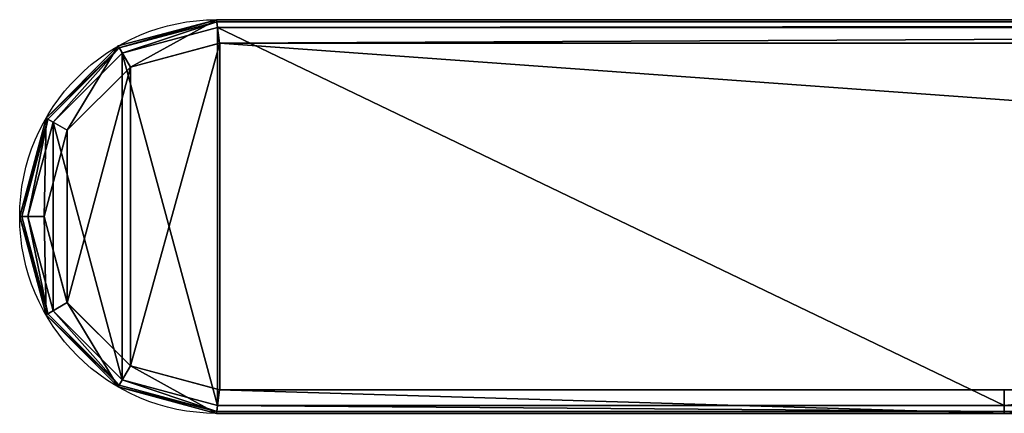
# Model space of a CAD drawing. Extents: x -327 to 333, y 40 to 210.
# Drawn here: x -327 to -202, y 143 to 193 of the extents above; entities that cross this region are included whole.
import ezdxf

# ---------------------------------------------------------------- set-up
doc = ezdxf.new("R2010")
doc.units = 0
doc.header["$MEASUREMENT"] = 0
doc.layers.get('0').update_dxf_attribs({"color": 13, "linetype": 'CONTINUOUS'})

# ---------------------------------------------------------------- blocks, each defined once
blk = doc.blocks.new('TECA_DIFFUSER')
at = {"color": 7}
for p, q in [((6315, 440), (222.9, 440)), ((222.9, 0), (6315, 0))]:
    blk.add_line(p, q, dxfattribs=at)
blk.add_polyline3d([(222.9, 440, 0), (109.5, 409.6, 0), (29.3, 329.5, 0), (0, 220, 0), (29.3, 110.5, 0), (109.5, 30.4, 0), (222.9, 0, 0)], dxfattribs=at)
mesh = blk.add_polyface(dxfattribs=at)
corners = [(29.3, 329.5), (29.3, 110.5), (0, 220), (109.5, 409.6), (109.5, 30.4), (222.9, 440), (222.9, 0), (6315, 0), (6315, 440), (6428.4, 409.6), (6428.4, 30.4), (6508.6, 329.5), (6508.6, 110.5), (6537.9, 220)]
mesh.append_faces([[corners[k] for k in face] for face in [(0, 1, 2), (12, 11, 13)]], dxfattribs={"vtx0": -1, "color": 7})
mesh.append_faces([[corners[k] for k in face] for face in [(1, 3, 4), (4, 5, 6), (6, 5, 7), (7, 9, 10), (10, 11, 12)]], dxfattribs={"vtx0": -1, "vtx1": -1, "color": 7})
mesh.append_faces([[corners[k] for k in face] for face in [(1, 0, 3), (4, 3, 5), (7, 5, 8), (7, 8, 9), (10, 9, 11)]], dxfattribs={"vtx0": -1, "vtx2": -1, "color": 7})
blk = doc.blocks.new('TECA_SHADE')
for p, q in [((250, 844.9, 630), (125, 811.5, 630)), ((126.3, 809.2, 637.5), (250.3, 842.4, 637.5)), ((250.3, 842.4, 637.5), (250, 844.9, 630)), ((6350, 844.9, 630), (250, 844.9, 630)), ((251.3, 834.9, 640), (250.3, 842.4, 637.5)), ((250.3, 842.4, 637.5), (6349.7, 842.4, 637.5)), ((130.2, 802.5, 640), (251.3, 834.9, 640)), ((251.3, 834.9, 640), (6348.7, 834.9, 640)), ((125, 811.5, 630), (33.5, 719.9, 630)), ((35.7, 718.7, 637.5), (126.3, 809.2, 637.5)), ((42.5, 714.8, 640), (130.2, 802.5, 640)), ((126.3, 809.2, 637.5), (125, 811.5, 630)), ((130.2, 802.5, 640), (126.3, 809.2, 637.5)), ((33.5, 719.9, 630), (0, 594.9, 630)), ((2.6, 594.9, 637.5), (35.7, 718.7, 637.5)), ((10.4, 594.9, 640), (42.5, 714.8, 640)), ((35.7, 718.7, 637.5), (33.5, 719.9, 630)), ((42.5, 714.8, 640), (35.7, 718.7, 637.5)), ((2.6, 594.9, 637.5), (0, 594.9, 630)), ((0, 594.9, 630), (33.5, 469.9, 630)), ((35.7, 471.2, 637.5), (2.6, 594.9, 637.5)), ((10.4, 594.9, 640), (2.6, 594.9, 637.5)), ((42.5, 475.1, 640), (10.4, 594.9, 640)), ((42.5, 475.1, 640), (35.7, 471.2, 637.5)), ((130.2, 387.4, 640), (42.5, 475.1, 640)), ((35.7, 471.2, 637.5), (33.5, 469.9, 630)), ((33.5, 469.9, 630), (125, 378.4, 630)), ((126.3, 380.7, 637.5), (35.7, 471.2, 637.5)), ((126.3, 380.7, 637.5), (125, 378.4, 630)), ((125, 378.4, 630), (250, 344.9, 630)), ((130.2, 387.4, 640), (126.3, 380.7, 637.5)), ((250.3, 347.4, 637.5), (126.3, 380.7, 637.5)), ((251.3, 354.9, 640), (130.2, 387.4, 640)), ((251.3, 354.9, 640), (250.3, 347.4, 637.5)), ((1250, 354.9, 640), (251.3, 354.9, 640)), ((250.3, 347.4, 637.5), (250, 344.9, 630)), ((250, 344.9, 630), (1250, 344.9, 630)), ((1250, 347.4, 637.5), (250.3, 347.4, 637.5))]:
    blk.add_line(p, q)
at = {"color": 254}
for p, q in [((250, 844.9), (6350, 844.9)), ((250, 844.9), (250, 844.9, 630)), ((253.9, 814.9), (6346.1, 814.9)), ((125, 811.5), (125, 811.5, 630)), ((33.5, 719.9), (33.5, 719.9, 630)), ((0, 594.9), (0, 594.9, 630)), ((33.5, 469.9), (33.5, 469.9, 630)), ((125, 378.4), (125, 378.4, 630)), ((1250, 374.9), (253.9, 374.9)), ((1750, 374.9), (1250, 374.9)), ((250, 344.9), (250, 344.9, 630)), ((1250, 344.9), (250, 344.9))]:
    blk.add_line(p, q, dxfattribs=at)
blk.add_polyline3d([(253.9, 374.9, 0), (140.5, 405.3, 0), (60.4, 485.5, 0), (31.1, 594.9, 0), (60.4, 704.4, 0), (140.5, 784.6, 0), (253.9, 814.9, 0)], dxfattribs=at)
at = {"color": 254, "extrusion": (0, 0, -1)}
blk.add_arc((-250, 594.9), 250, 270, 90, dxfattribs=at)
at = {"color": 254}
mesh = blk.add_polyface(dxfattribs=at)
corners = [(33.5, 719.9), (31.1, 594.9), (0, 594.9), (60.4, 704.4), (125, 811.5), (140.5, 784.6), (250, 844.9), (253.9, 814.9), (6350, 844.9), (6346.1, 814.9), (6459.5, 784.6), (6475, 811.5), (6539.6, 704.4), (6566.5, 719.9), (6568.9, 594.9), (6600, 594.9), (33.5, 469.9), (60.4, 485.5), (125, 378.4), (140.5, 405.3), (250, 344.9), (253.9, 374.9), (1250, 344.9), (1250, 374.9), (1750, 374.9), (1750, 344.9), (6346.1, 374.9), (6350, 344.9), (6459.5, 405.3), (6475, 378.4), (6539.6, 485.5), (6566.5, 469.9)]
mesh.append_faces([[corners[k] for k in face] for face in [(0, 1, 2), (1, 0, 3), (3, 4, 5), (5, 6, 7), (7, 8, 9), (9, 8, 10), (10, 11, 12), (12, 13, 14), (16, 17, 18), (18, 19, 20), (20, 21, 22), (22, 24, 25), (25, 26, 27), (27, 28, 29), (29, 30, 31), (31, 14, 15)]], dxfattribs={"vtx0": -1, "vtx1": -1, "color": 254})
mesh.append_faces([[corners[k] for k in face] for face in [(3, 0, 4), (5, 4, 6), (7, 6, 8), (10, 8, 11), (12, 11, 13), (14, 13, 15), (1, 16, 2), (16, 1, 17), (18, 17, 19), (20, 19, 21), (22, 21, 23), (22, 23, 24), (25, 24, 26), (27, 26, 28), (29, 28, 30), (31, 30, 14)]], dxfattribs={"vtx0": -1, "vtx2": -1, "color": 254})
mesh = blk.add_polyface(dxfattribs=at)
corners = [(126.3, 809.2, 637.5), (250, 844.9, 630), (125, 811.5, 630), (250.3, 842.4, 637.5)]
mesh.append_faces([[corners[k] for k in face] for face in [(0, 1, 2), (1, 0, 3)]], dxfattribs={"vtx0": -1, "color": 254})
mesh = blk.add_polyface(dxfattribs=at)
corners = [(125, 811.5, 630), (250, 844.9), (125, 811.5), (250, 844.9, 630)]
mesh.append_faces([[corners[k] for k in face] for face in [(0, 1, 2), (1, 0, 3)]], dxfattribs={"vtx0": -1, "color": 254})
mesh = blk.add_polyface(dxfattribs=at)
corners = [(130.2, 802.5, 640), (250.3, 842.4, 637.5), (126.3, 809.2, 637.5), (251.3, 834.9, 640)]
mesh.append_faces([[corners[k] for k in face] for face in [(0, 1, 2), (1, 0, 3)]], dxfattribs={"vtx0": -1, "color": 254})
mesh = blk.add_polyface(dxfattribs=at)
corners = [(250.3, 842.4, 637.5), (6350, 844.9, 630), (250, 844.9, 630), (6349.7, 842.4, 637.5)]
mesh.append_faces([[corners[k] for k in face] for face in [(0, 1, 2), (1, 0, 3)]], dxfattribs={"vtx0": -1, "color": 254})
mesh = blk.add_polyface(dxfattribs=at)
corners = [(250, 844.9, 630), (6350, 844.9), (250, 844.9), (6350, 844.9, 630)]
mesh.append_faces([[corners[k] for k in face] for face in [(0, 1, 2), (1, 0, 3)]], dxfattribs={"vtx0": -1, "color": 254})
mesh = blk.add_polyface(dxfattribs=at)
corners = [(251.3, 834.9, 640), (6349.7, 842.4, 637.5), (250.3, 842.4, 637.5), (6348.7, 834.9, 640)]
mesh.append_faces([[corners[k] for k in face] for face in [(0, 1, 2), (1, 0, 3)]], dxfattribs={"vtx0": -1, "color": 254})
mesh = blk.add_polyface(dxfattribs=at)
corners = [(42.5, 475.1, 640), (42.5, 714.8, 640), (10.4, 594.9, 640), (130.2, 387.4, 640), (130.2, 802.5, 640), (251.3, 354.9, 640), (251.3, 834.9, 640), (1250, 354.9, 640), (6348.7, 834.9, 640), (1750, 354.9, 640), (6348.7, 354.9, 640), (6469.8, 387.4, 640), (6469.8, 802.5, 640), (6557.5, 475.1, 640), (6557.5, 714.8, 640), (6589.6, 594.9, 640)]
mesh.append_faces([[corners[k] for k in face] for face in [(0, 1, 2), (14, 13, 15)]], dxfattribs={"vtx0": -1, "color": 254})
mesh.append_faces([[corners[k] for k in face] for face in [(1, 3, 4), (4, 5, 6), (6, 7, 8), (8, 11, 12), (12, 13, 14)]], dxfattribs={"vtx0": -1, "vtx1": -1, "color": 254})
mesh.append_faces([[corners[k] for k in face] for face in [(1, 0, 3), (4, 3, 5), (6, 5, 7), (8, 7, 9), (8, 9, 10), (8, 10, 11), (12, 11, 13)]], dxfattribs={"vtx0": -1, "vtx2": -1, "color": 254})
mesh = blk.add_polyface(dxfattribs=at)
corners = [(126.3, 809.2, 637.5), (33.5, 719.9, 630), (35.7, 718.7, 637.5), (125, 811.5, 630)]
mesh.append_faces([[corners[k] for k in face] for face in [(0, 1, 2), (1, 0, 3)]], dxfattribs={"vtx0": -1, "color": 254})
mesh = blk.add_polyface(dxfattribs=at)
corners = [(125, 811.5, 630), (33.5, 719.9), (33.5, 719.9, 630), (125, 811.5)]
mesh.append_faces([[corners[k] for k in face] for face in [(0, 1, 2), (1, 0, 3)]], dxfattribs={"vtx0": -1, "color": 254})
mesh = blk.add_polyface(dxfattribs=at)
corners = [(42.5, 714.8, 640), (126.3, 809.2, 637.5), (35.7, 718.7, 637.5), (130.2, 802.5, 640)]
mesh.append_faces([[corners[k] for k in face] for face in [(0, 1, 2), (1, 0, 3)]], dxfattribs={"vtx0": -1, "color": 254})
mesh = blk.add_polyface(dxfattribs=at)
corners = [(35.7, 718.7, 637.5), (0, 594.9, 630), (2.6, 594.9, 637.5), (33.5, 719.9, 630)]
mesh.append_faces([[corners[k] for k in face] for face in [(0, 1, 2), (1, 0, 3)]], dxfattribs={"vtx0": -1, "color": 254})
mesh = blk.add_polyface(dxfattribs=at)
corners = [(33.5, 719.9, 630), (0, 594.9), (0, 594.9, 630), (33.5, 719.9)]
mesh.append_faces([[corners[k] for k in face] for face in [(0, 1, 2), (1, 0, 3)]], dxfattribs={"vtx0": -1, "color": 254})
mesh = blk.add_polyface(dxfattribs=at)
corners = [(10.4, 594.9, 640), (35.7, 718.7, 637.5), (2.6, 594.9, 637.5), (42.5, 714.8, 640)]
mesh.append_faces([[corners[k] for k in face] for face in [(0, 1, 2), (1, 0, 3)]], dxfattribs={"vtx0": -1, "color": 254})
mesh = blk.add_polyface(dxfattribs=at)
corners = [(35.7, 471.2, 637.5), (0, 594.9, 630), (33.5, 469.9, 630), (2.6, 594.9, 637.5)]
mesh.append_faces([[corners[k] for k in face] for face in [(0, 1, 2), (1, 0, 3)]], dxfattribs={"vtx0": -1, "color": 254})
mesh = blk.add_polyface(dxfattribs=at)
corners = [(0, 594.9, 630), (33.5, 469.9), (33.5, 469.9, 630), (0, 594.9)]
mesh.append_faces([[corners[k] for k in face] for face in [(0, 1, 2), (1, 0, 3)]], dxfattribs={"vtx0": -1, "color": 254})
mesh = blk.add_polyface(dxfattribs=at)
corners = [(35.7, 471.2, 637.5), (10.4, 594.9, 640), (2.6, 594.9, 637.5), (42.5, 475.1, 640)]
mesh.append_faces([[corners[k] for k in face] for face in [(0, 1, 2), (1, 0, 3)]], dxfattribs={"vtx0": -1, "color": 254})
mesh = blk.add_polyface(dxfattribs=at)
corners = [(126.3, 380.7, 637.5), (42.5, 475.1, 640), (35.7, 471.2, 637.5), (130.2, 387.4, 640)]
mesh.append_faces([[corners[k] for k in face] for face in [(0, 1, 2), (1, 0, 3)]], dxfattribs={"vtx0": -1, "color": 254})
mesh = blk.add_polyface(dxfattribs=at)
corners = [(126.3, 380.7, 637.5), (33.5, 469.9, 630), (125, 378.4, 630), (35.7, 471.2, 637.5)]
mesh.append_faces([[corners[k] for k in face] for face in [(0, 1, 2), (1, 0, 3)]], dxfattribs={"vtx0": -1, "color": 254})
mesh = blk.add_polyface(dxfattribs=at)
corners = [(125, 378.4, 630), (33.5, 469.9), (125, 378.4), (33.5, 469.9, 630)]
mesh.append_faces([[corners[k] for k in face] for face in [(0, 1, 2), (1, 0, 3)]], dxfattribs={"vtx0": -1, "color": 254})
mesh = blk.add_polyface(dxfattribs=at)
corners = [(250.3, 347.4, 637.5), (125, 378.4, 630), (250, 344.9, 630), (126.3, 380.7, 637.5)]
mesh.append_faces([[corners[k] for k in face] for face in [(0, 1, 2), (1, 0, 3)]], dxfattribs={"vtx0": -1, "color": 254})
mesh = blk.add_polyface(dxfattribs=at)
corners = [(250, 344.9, 630), (125, 378.4), (250, 344.9), (125, 378.4, 630)]
mesh.append_faces([[corners[k] for k in face] for face in [(0, 1, 2), (1, 0, 3)]], dxfattribs={"vtx0": -1, "color": 254})
mesh = blk.add_polyface(dxfattribs=at)
corners = [(250.3, 347.4, 637.5), (130.2, 387.4, 640), (126.3, 380.7, 637.5), (251.3, 354.9, 640)]
mesh.append_faces([[corners[k] for k in face] for face in [(0, 1, 2), (1, 0, 3)]], dxfattribs={"vtx0": -1, "color": 254})
mesh = blk.add_polyface(dxfattribs=at)
corners = [(1250, 347.4, 637.5), (251.3, 354.9, 640), (250.3, 347.4, 637.5), (1250, 354.9, 640), (1750, 347.4, 637.5), (1750, 354.9, 640), (6349.7, 347.4, 637.5), (6348.7, 354.9, 640)]
mesh.append_faces([[corners[k] for k in face] for face in [(0, 1, 2), (5, 6, 7)]], dxfattribs={"vtx0": -1, "color": 254})
mesh.append_faces([[corners[k] for k in face] for face in [(1, 0, 3), (3, 4, 5)]], dxfattribs={"vtx0": -1, "vtx1": -1, "color": 254})
mesh.append_faces([[corners[k] for k in face] for face in [(3, 0, 4), (5, 4, 6)]], dxfattribs={"vtx0": -1, "vtx2": -1, "color": 254})
mesh = blk.add_polyface(dxfattribs=at)
corners = [(6350, 344.9, 630), (1250, 344.9, 630), (1750, 344.9, 630), (6349.7, 347.4, 637.5), (250, 344.9, 630), (250.3, 347.4, 637.5), (1750, 347.4, 637.5), (1250, 347.4, 637.5)]
mesh.append_faces([[corners[k] for k in face] for face in [(0, 1, 2), (5, 6, 7)]], dxfattribs={"vtx0": -1, "color": 254})
mesh.append_faces([[corners[k] for k in face] for face in [(1, 3, 4), (4, 3, 5)]], dxfattribs={"vtx0": -1, "vtx1": -1, "color": 254})
mesh.append_faces([[corners[k] for k in face] for face in [(1, 0, 3), (5, 3, 6)]], dxfattribs={"vtx0": -1, "vtx2": -1, "color": 254})
mesh = blk.add_polyface(dxfattribs=at)
corners = [(1250, 344.9, 630), (250, 344.9), (1250, 344.9), (250, 344.9, 630)]
mesh.append_faces([[corners[k] for k in face] for face in [(0, 1, 2), (1, 0, 3)]], dxfattribs={"vtx0": -1, "color": 254})
blk = doc.blocks.new('GRUPPO_1')
at = {"xscale": 0.1, "yscale": 0.1, "zscale": 0.1}
for name, p in [('TECA_SHADE', (0, 68.01, 375.5)), ('TECA_DIFFUSER', (3.11, 105.5, 375.5))]:
    blk.add_blockref(name, p, dxfattribs=at)
blk = doc.blocks.new('TECA_T1_V6')
blk.add_blockref('GRUPPO_1', (-330, -84, 0.5))

msp = doc.modelspace()

# ---------------------------------------------------------------- block references
msp.add_blockref('TECA_T1_V6', (3.09, 124.1))

doc.saveas('drawing.dxf')
